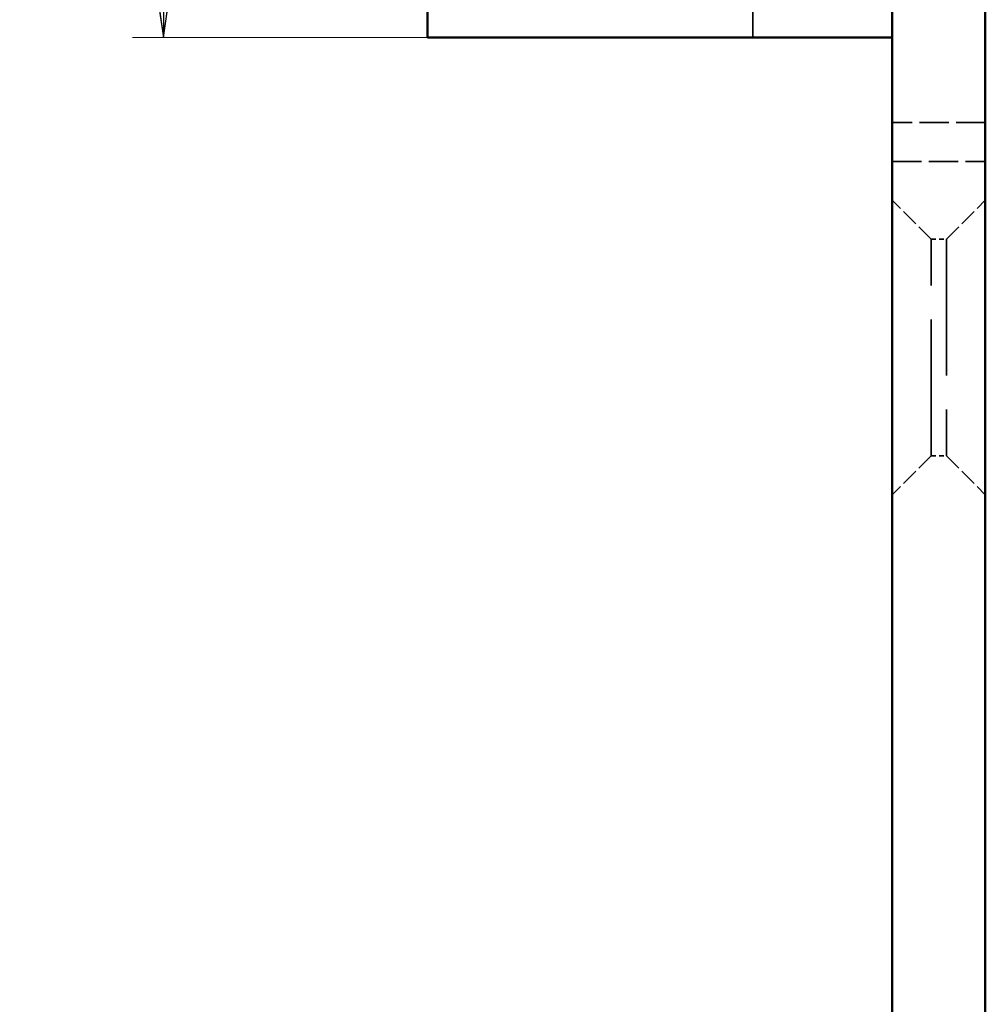
# Model space of a CAD drawing. Units: millimetres. Extents: x 23 to 180, y 57 to 397.
# Drawn here: x 146 to 177, y 236 to 268 of the extents above; entities that cross this region are included whole.
import ezdxf

# ---------------------------------------------------------------- set-up
doc = ezdxf.new("R2010")
doc.units = ezdxf.units.MM
doc.linetypes.add('DASHED', pattern=[0.2067, 0.1654, -0.0413])
doc.layers.add('Bemaßungen(MSL)', color=179, linetype='Continuous', lineweight=25, true_color=0x262659)
doc.layers.add('Verdeckte Kanten(MSL)', color=11, linetype='DASHED', lineweight=35, true_color=0xff8040)
doc.layers.add('Sichtbare Kanten(MSL)', color=7, linetype='Continuous', lineweight=50)
doc.styles.add('NORMAL-MSL', font='arial.ttf')
doc.dimstyles.new('NORMAL-MSL', dxfattribs={"dimtxt": 3.5, "dimasz": 3.5, "dimexe": 1, "dimexo": 0, "dimgap": 1, "dimtad": 1, "dimrnd": 1e-08, "dimdsep": 46, "dimtxsty": 'NORMAL-MSL', "dimblk": 'Filled-1', "dimcen": 0.09, "dimdle": 7, "dimclrd": 5, "dimclre": 5, "dimclrt": 7, "dimadec": 1, "dimazin": 2, "dimtfac": 0.5, "dimtmove": 0, "dimatfit": 3, "dimfxl": 1, "dimtolj": 1, "dimlwd": 0, "dimlwe": 0, "dimarcsym": 0})

# ---------------------------------------------------------------- blocks, each defined once
blk = doc.blocks.new('Filled-1')
at = {"color": 0}
for p, q in [((0, 0), (-1, 0.1429)), ((-1, 0.1429), (-1, -0.1429)), ((-1, 0), (0, 0)), ((-1, -0.1429), (0, 0))]:
    blk.add_line(p, q, dxfattribs=at)
at = {"color": 0, "flags": 128}
blk.add_lwpolyline([(-1, -0.1429), (0, 0), (-1, 0.1429), (-1, -0.1429)], dxfattribs=at)
at = {"color": 0}
blk.add_solid([(-1, -0.1429), (0, 0), (-1, 0.1429), (-1, -0.1429)], dxfattribs=at)
blk = doc.blocks.new('*D25')
at = {"layer": 'Bemaßungen(MSL)', "color": 5, "linetype": 'Continuous', "lineweight": 0, "transparency": 16777216}
for p, q in [((158.844, 329.664), (149.329, 329.664)), ((150.329, 326.164), (150.329, 271.164)), ((158.844, 267.664), (149.329, 267.664))]:
    blk.add_line(p, q, dxfattribs=at)
at = {"layer": 'Defpoints', "color": 0, "linetype": 'Continuous', "transparency": 16777216}
for p in [(158.844, 329.664), (150.329, 267.664), (158.844, 267.664)]:
    blk.add_point(p, dxfattribs=at)
at = {"layer": 'Bemaßungen(MSL)', "color": 5, "linetype": 'Continuous', "lineweight": 0, "transparency": 16777216, "xscale": 3.5, "yscale": 3.5, "zscale": 3.5}
for p, rotation in [((150.329, 329.664), 90), ((150.329, 267.664), 270)]:
    blk.add_blockref('Filled-1', p, dxfattribs=dict(at, rotation=rotation))
at = {"layer": 'Bemaßungen(MSL)', "color": 7, "linetype": 'Continuous', "lineweight": 5, "transparency": 16777216, "insert": (145.755, 296.166), "char_height": 3.5, "attachment_point": 1, "rotation": 90, "style": 'NORMAL-MSL'}
blk.add_mtext('\\A1;62', dxfattribs=at)

msp = doc.modelspace()

# ---------------------------------------------------------------- linework, layer by layer
at = {"layer": 'Sichtbare Kanten(MSL)'}
for p, q in [((173.8439, 364.5191), (173.8439, 154.0109)), ((176.8439, 154.0109), (176.8439, 364.5191)), ((158.8439, 269.1644), (158.8439, 267.6644)), ((158.8439, 267.6644), (173.8439, 267.6644))]:
    msp.add_line(p, q, dxfattribs=at)
at = {"layer": 'Verdeckte Kanten(MSL)', "ltscale": 14.094655}
msp.add_line((169.3439, 267.6644), (169.3439, 275.0644), dxfattribs=at)
at = {"layer": 'Verdeckte Kanten(MSL)', "ltscale": 5.71399}
for p, q in [((176.8439, 264.9236), (173.8439, 264.9236)), ((173.8439, 263.6644), (176.8439, 263.6644))]:
    msp.add_line(p, q, dxfattribs=at)
at = {"layer": 'Verdeckte Kanten(MSL)', "ltscale": 3.36696}
for p, q in [((175.0939, 261.1644), (173.8439, 262.4144)), ((175.5939, 261.1644), (176.8439, 262.4144)), ((175.0939, 254.1644), (173.8439, 252.9144)), ((175.5939, 254.1644), (176.8439, 252.9144))]:
    msp.add_line(p, q, dxfattribs=at)
at = {"layer": 'Verdeckte Kanten(MSL)', "ltscale": 26.597906}
for p, q in [((175.0939, 254.1644), (175.0939, 261.1644)), ((175.5939, 261.1644), (175.5939, 254.1644))]:
    msp.add_line(p, q, dxfattribs=at)
at = {"layer": 'Verdeckte Kanten(MSL)', "ltscale": 0.952248}
for p, q in [((175.0939, 261.1644), (175.5939, 261.1644)), ((175.0939, 254.1644), (175.5939, 254.1644))]:
    msp.add_line(p, q, dxfattribs=at)

# ---------------------------------------------------------------- dimensions: what is measured, and where the dimension line sits
at = {"layer": 'Bemaßungen(MSL)', "color": 5, "linetype": 'Continuous', "lineweight": 5, "true_color": 0x0000ff}
dim = msp.add_linear_dim(base=(150.3289, 267.6644), p1=(158.8439, 329.6644), p2=(158.8439, 267.6644), angle=90, dimstyle='NORMAL-MSL', override={"dimdec": 2, "dimtp": 0, "dimtm": 0, "dimtdec": 2, "dimtofl": 0, "dimatfit": 1}, dxfattribs=at)
dim.commit()
dim.dimension.update_dxf_attribs({"geometry": '*D25', "text_midpoint": (150.3289, 298.6644), "dimtype": 160})

doc.saveas('drawing.dxf')
